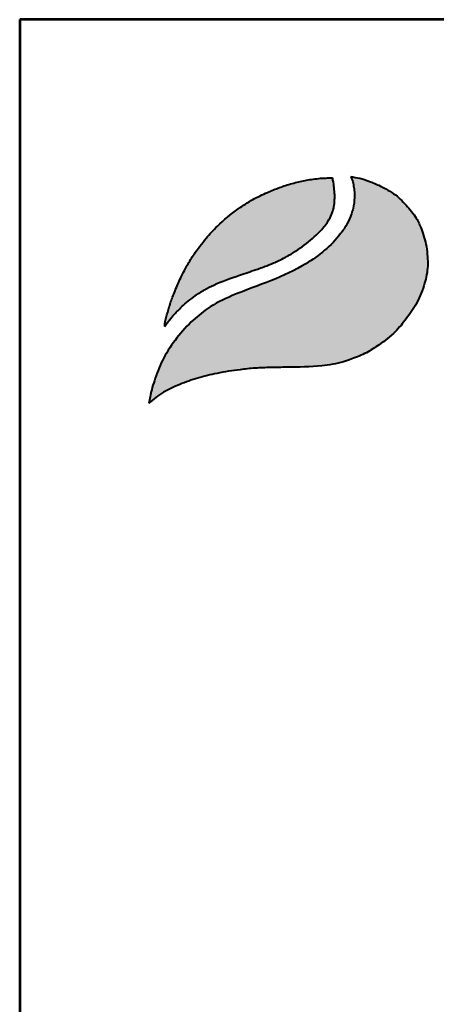
# Model space of a CAD drawing. Extents: x 84 to 4935, y 472 to 7333.
# Drawn here: x 84 to 568, y 6189 to 7333 of the extents above; entities that cross this region are included whole.
import ezdxf
from ezdxf.enums import TextEntityAlignment as Align

# ---------------------------------------------------------------- set-up
doc = ezdxf.new("R2010")
doc.units = 0
doc.header["$MEASUREMENT"] = 0
doc.layers.get('0').update_dxf_attribs({"linetype": 'CONTINUOUS'})
for name, color, linetype in [('AS-Obrys', 7, 'CONTINUOUS'), ('AS-Ramecek', 9, 'CONTINUOUS'), ('Vrstva 1', 7, 'CONTINUOUS')]:
    doc.layers.add(name, color=color, linetype=linetype)
doc.layers.add('SRAFY', color=9, linetype='CONTINUOUS', lineweight=0)
doc.styles.add('Arial', font='arial.ttf')
doc.styles.add('Castelar', font='CASTELAR.TTF')

# ---------------------------------------------------------------- blocks, each defined once
blk = doc.blocks.new('ram-LAPAK2')
at = {"layer": 'Vrstva 1', "lineweight": 40}
h = blk.add_hatch(color=156, dxfattribs=at)
edge = h.paths.add_edge_path()
edge.add_spline(control_points=[(-3917.4, 5345.44), (-3915.26, 5347.49), (-3910.92, 5351.64), (-3901.03, 5358.11), (-3887.36, 5364.35), (-3870.02, 5370.41), (-3850.48, 5375.28), (-3831.87, 5378), (-3814.51, 5380.01), (-3799.31, 5380.35), (-3777.77, 5380.75), (-3754.2, 5380.98), (-3733.16, 5384.41), (-3718.93, 5389.4), (-3706.95, 5394.05), (-3692.95, 5403.32), (-3679.26, 5413.63), (-3667.77, 5428.17), (-3657.05, 5443.23), (-3650.37, 5460.76), (-3647.24, 5476.01), (-3647.64, 5488.01), (-3648.95, 5500.18), (-3652.72, 5512.69), (-3658.81, 5526.59), (-3668.44, 5537.8), (-3678.16, 5547.71), (-3687.25, 5552.9), (-3695.13, 5557.15), (-3703.53, 5560.64), (-3713.13, 5563.82), (-3719.16, 5564.79), (-3722.14, 5565.26)], knot_values=[0, 0, 0, 0, 8.877263, 17.990318, 35.284254, 53.830658, 73.040218, 95.585156, 110.214348, 125.446973, 141.147179, 174.850274, 196.114291, 204.627347, 220.076817, 234.488835, 254.85284, 271.112694, 289.875594, 310.0576, 326.917865, 336.162412, 345.958009, 363.590191, 375.129159, 391.186283, 407.563077, 416.435017, 422.447488, 434.421797, 443.663539, 452.70816, 452.70816, 452.70816, 452.70816], degree=3, periodic=0)
edge.add_spline(control_points=[(-3722.14, 5565.26), (-3721.57, 5564.2), (-3720.02, 5561.31), (-3719.3, 5556.19), (-3718.45, 5550.51), (-3718.36, 5543.19), (-3719.25, 5535.94), (-3721.75, 5527.55), (-3725.46, 5519.24), (-3737.77, 5500.7), (-3762.74, 5480.69), (-3799.73, 5463.5), (-3832.93, 5452.43), (-3859.43, 5439.35), (-3877.76, 5424.04), (-3892.41, 5407.22), (-3904.72, 5388.08), (-3910.96, 5371.38), (-3915.38, 5357.42), (-3916.65, 5349.9), (-3917.4, 5345.44)], knot_values=[0, 0, 0, 0, 3.608101, 9.784231, 15.260709, 20.883694, 31.681478, 37.018958, 47.09407, 58.87532, 103.482169, 140.441539, 181.076333, 208.463289, 228.422823, 252.289805, 275.185162, 296.254276, 305.537954, 319.090851, 319.090851, 319.090851, 319.090851], degree=3, periodic=0)
at = {"layer": 'Vrstva 1'}
h = blk.add_hatch(color=95, dxfattribs=at)
edge = h.paths.add_edge_path()
edge.add_spline(control_points=[(-3739.75, 5564.02), (-3741.83, 5564), (-3748.65, 5563.92), (-3759.62, 5562.87), (-3772.75, 5560.4), (-3785.04, 5556.9), (-3795.07, 5553.27), (-3805.64, 5548.74), (-3817.31, 5543.16), (-3833.77, 5532.49), (-3848.96, 5519.99), (-3863.03, 5504.93), (-3872.59, 5492.15), (-3880.39, 5479.68), (-3886.23, 5468.33), (-3890.74, 5458.42), (-3894.57, 5448.49), (-3897.84, 5439.39), (-3900.01, 5431.35), (-3901.48, 5426.24), (-3901.81, 5424.24), (-3901.95, 5422.79), (-3902.02, 5421.85), (-3902.04, 5421.14), (-3902, 5420.61), (-3901.97, 5420.35), (-3901.95, 5420.21)], knot_values=[0, 0, 0, 0, 6.22537, 20.444716, 32.993778, 46.264892, 58.738754, 64.962535, 80.773503, 97.467649, 123.698765, 139.547086, 159.209162, 171.476224, 183.625492, 197.460006, 204.131726, 215.531235, 226.450274, 229.13092, 231.462777, 232.501008, 233.504918, 234.30005, 234.638818, 235.08131, 235.08131, 235.08131, 235.08131], degree=3, periodic=0)
edge.add_spline(control_points=[(-3901.95, 5420.21), (-3901.89, 5420.29), (-3901.64, 5420.65), (-3901.26, 5421.19), (-3900.92, 5421.7), (-3900.66, 5422.04), (-3900.32, 5422.48), (-3899.85, 5423.11), (-3899.22, 5423.95), (-3898.02, 5425.52), (-3896.6, 5427.5), (-3894.86, 5429.51), (-3893.14, 5431.45), (-3891.57, 5433.52), (-3888.73, 5436.1), (-3885.1, 5440.06), (-3879.32, 5444.79), (-3872.1, 5450.41), (-3863.85, 5455.69), (-3849.75, 5462.82), (-3832.8, 5468.74), (-3815.09, 5474.71), (-3802.26, 5479.23), (-3790.92, 5484.1), (-3777.61, 5491.16), (-3765.69, 5499.75), (-3754.76, 5509.01), (-3748.3, 5515.86), (-3743.48, 5522.63), (-3741.05, 5527.46), (-3739.17, 5532.04), (-3738.42, 5535.91), (-3737.65, 5539.62), (-3737.73, 5542.57), (-3737.49, 5545.24), (-3737.62, 5548.36), (-3738.11, 5553.35), (-3738.56, 5558.81), (-3739.44, 5562.66), (-3739.75, 5564.02)], knot_values=[0, 0, 0, 0, 0.312908, 1.298685, 2.008017, 2.134408, 2.581949, 3.686042, 4.50701, 5.712508, 9.608109, 11.811215, 13.69174, 17.380381, 19.560357, 25.186854, 33.484487, 41.917379, 52.643252, 62.788483, 89.255594, 106.374822, 118.886465, 130.044751, 143.368844, 164.008426, 173.967816, 186.331373, 192.137421, 198.817849, 202.534063, 206.936228, 210.606431, 213.860948, 215.749252, 218.649662, 223.192713, 230.818986, 235.021989, 235.021989, 235.021989, 235.021989], degree=3, periodic=0)
at = {"layer": 'AS-Ramecek', "lineweight": 53}
for p, q in [((-4042.5, 5717.25), (-4042.5, 0)), ((0, 5717.25), (-4042.5, 5717.25))]:
    blk.add_line(p, q, dxfattribs=at)
at = {"layer": 'Vrstva 1', "color": 156, "lineweight": 40}
for points in [[(-3722.14, 5565.26), (-3713.25, 5563.6), (-3704.43, 5560.84), (-3693.41, 5556.15), (-3688.1, 5553.33), (-3680.52, 5548.72), (-3668.5, 5537.6), (-3658.61, 5524.95), (-3653.71, 5514.5), (-3648.88, 5497.54), (-3647.75, 5487.81), (-3647.58, 5478.57), (-3650.55, 5461.97), (-3658, 5443.22), (-3668.39, 5427.59), (-3678.85, 5415.14), (-3694.67, 5402.32), (-3706.89, 5394.69), (-3721.12, 5388.67), (-3729.19, 5385.96), (-3750.1, 5382.07), (-3783.77, 5380.62), (-3799.47, 5380.34), (-3814.69, 5379.77), (-3829.24, 5378.25), (-3851.51, 5374.72), (-3870.14, 5370.07), (-3887.65, 5363.93), (-3903.25, 5356.47), (-3910.81, 5351.38), (-3917.4, 5345.44)], [(-3722.14, 5565.26), (-3720.57, 5562.01), (-3719.26, 5555.98), (-3718.58, 5550.54), (-3718.47, 5544.92), (-3719.87, 5534.21), (-3721.38, 5529.09), (-3725.46, 5519.88), (-3731.89, 5510.02), (-3765.65, 5480.85), (-3798.86, 5464.64), (-3836.76, 5449.98), (-3860.98, 5437.2), (-3876.41, 5424.54), (-3892.16, 5406.61), (-3904.29, 5387.19), (-3912.1, 5367.62), (-3914.78, 5358.73), (-3917.4, 5345.44)]]:
    blk.add_spline(points, degree=3, dxfattribs=at)
at = {"layer": 'Vrstva 1', "color": 95, "lineweight": 40}
for points in [[(-3901.95, 5420.21), (-3902, 5420.65), (-3902.02, 5420.98), (-3902.02, 5421.78), (-3901.95, 5422.78), (-3901.84, 5423.81), (-3901.45, 5426.11), (-3900.77, 5428.71), (-3897.74, 5439.2), (-3893.98, 5449.96), (-3891.56, 5456.17), (-3885.89, 5468.79), (-3880.26, 5479.56), (-3873.79, 5489.98), (-3861.97, 5505.69), (-3851.15, 5517.27), (-3830.96, 5534.02), (-3816.88, 5543), (-3802.7, 5549.98), (-3796.97, 5552.42), (-3785.25, 5556.68), (-3772.47, 5560.26), (-3760.14, 5562.59), (-3745.98, 5563.9), (-3739.75, 5564.02)], [(-3901.95, 5420.21), (-3901.77, 5420.46), (-3901.21, 5421.27), (-3900.8, 5421.85), (-3900.72, 5421.95), (-3900.45, 5422.31), (-3899.79, 5423.19), (-3899.3, 5423.85), (-3898.57, 5424.81), (-3896.21, 5427.91), (-3894.78, 5429.59), (-3893.55, 5431.01), (-3891.17, 5433.82), (-3889.6, 5435.34), (-3885.63, 5439.32), (-3879.34, 5444.73), (-3872.63, 5449.85), (-3863.6, 5455.63), (-3854.56, 5460.25), (-3829.85, 5469.71), (-3813.65, 5475.24), (-3801.89, 5479.52), (-3791.64, 5483.94), (-3779.89, 5490.22), (-3763.03, 5502.11), (-3755.48, 5508.62), (-3747.09, 5517.7), (-3743.77, 5522.46), (-3740.71, 5528.4), (-3739.36, 5531.86), (-3738.37, 5536.15), (-3737.77, 5539.77), (-3737.66, 5543.02), (-3737.55, 5544.91), (-3737.62, 5547.81), (-3738, 5552.33), (-3738.89, 5559.91), (-3739.75, 5564.02)]]:
    blk.add_spline(points, degree=3, dxfattribs=at)
at = {"style": 'Arial'}
blk.add_attdef('PLATNOST', (-1567.68, 41.26), '', height=33.6, dxfattribs=at)
at = {"layer": 'AS-Ramecek', "style": 'Arial', "flags": 4}
for tag, p in [('TYP', (-1169.1, 782.32)), ('JM_VELIKOST', (-1169.1, 659.12)), ('ROZMER', (-1169.1, 535.92)), ('VYSKA', (-1169.1, 412.72)), ('1KS', (-1169.1, 289.52)), ('HMOTNOST', (-1169.1, 166.32))]:
    blk.add_attdef(tag, text='', height=38.5, dxfattribs=at).set_placement(p, align=Align.MIDDLE_LEFT)
at = {"layer": 'SRAFY', "color": 156}
for tag, height, style, p in [('NÁZEV_VÝROBKU', 63, 'Arial', (-323.05, 5444.14)), ('TYP_VÝROBKU', 52.5, 'Castelar', (-323.05, 5310.21))]:
    blk.add_attdef(tag, text='', height=height, dxfattribs=dict(at, style=style)).set_placement(p, align=Align.RIGHT)

msp = doc.modelspace()

# ---------------------------------------------------------------- block references
at = {"layer": 'AS-Obrys', "lineweight": 0, "xscale": 1.2, "yscale": 1.2, "zscale": 1.2}
msp.add_blockref('ram-LAPAK2', (4935.2, 472.3), dxfattribs=at)

doc.saveas('drawing.dxf')
